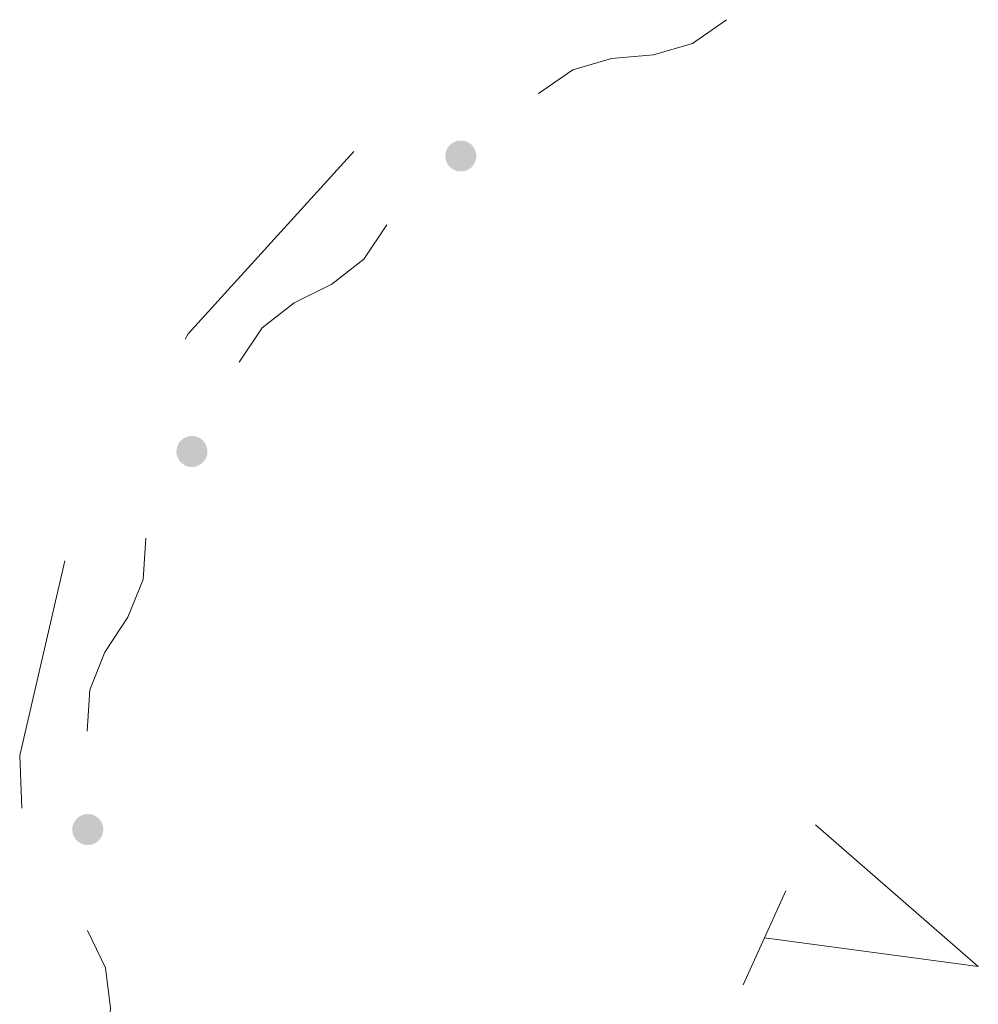
# Model space of a CAD drawing. Extents: x 0 to 663381, y 0 to 356400.
# Drawn here: x 120746 to 125389, y 65115 to 69884 of the extents above; entities that cross this region are included whole.
import ezdxf

# ---------------------------------------------------------------- set-up
doc = ezdxf.new("R2010")
doc.units = 0
doc.layers.add('【参照用】DMデータ$0$D-BGD02', color=5, linetype='Continuous', lineweight=18)

msp = doc.modelspace()

# ---------------------------------------------------------------- hatches: boundary and pattern name
at = {"layer": '【参照用】DMデータ$0$D-BGD02'}
for points in [[(122851.5093, 69155.1626), (122852.7064, 69154.6331), (122853.9125, 69154.1246), (122855.1274, 69153.6372), (122856.3505, 69153.171), (122857.5817, 69152.7263), (122858.8203, 69152.3031), (122860.0662, 69151.9017), (122861.3189, 69151.522), (122862.5781, 69151.1642), (122863.8433, 69150.8285), (122865.1141, 69150.5149), (122866.3903, 69150.2235), (122867.6713, 69149.9545), (122868.9568, 69149.7078), (122870.2465, 69149.4836), (122871.5398, 69149.282), (122872.8365, 69149.103), (122874.1361, 69148.9466), (122875.4383, 69148.8129), (122876.7425, 69148.702), (122878.0485, 69148.6139), (122879.3559, 69148.5485), (122880.6642, 69148.506), (122881.973, 69148.4863), (122883.282, 69148.4895), (122884.5907, 69148.5155), (122885.8988, 69148.5644), (122887.2058, 69148.636), (122888.5114, 69148.7305), (122889.8151, 69148.8477), (122891.1166, 69148.9877), (122892.4154, 69149.1504), (122893.7112, 69149.3357), (122895.0035, 69149.5436), (122896.2921, 69149.774), (122897.5764, 69150.0269), (122898.8561, 69150.3022), (122900.1308, 69150.5997), (122901.4002, 69150.9194), (122902.6637, 69151.2613), (122903.9211, 69151.6251), (122905.172, 69152.0109), (122906.4159, 69152.4184), (122907.6525, 69152.8475), (122908.8815, 69153.2982), (122910.1024, 69153.7703), (122911.3149, 69154.2636), (122912.5185, 69154.7779), (122913.7131, 69155.3132), (122914.8981, 69155.8693), (122916.0732, 69156.446), (122917.238, 69157.0431), (122918.3923, 69157.6604), (122919.5356, 69158.2978), (122920.6676, 69158.955), (122921.788, 69159.6319), (122922.8964, 69160.3282), (122923.9925, 69161.0438), (122925.0759, 69161.7784), (122926.1463, 69162.5318), (122927.2035, 69163.3038), (122928.247, 69164.0941), (122929.2765, 69164.9024), (122930.2918, 69165.7287), (122931.2925, 69166.5725), (122932.2783, 69167.4337), (122933.2489, 69168.3119), (122934.2041, 69169.2069), (122935.1435, 69170.1185), (122936.0668, 69171.0463), (122936.9738, 69171.9901), (122937.8642, 69172.9496), (122938.7377, 69173.9245), (122939.5941, 69174.9145), (122940.4331, 69175.9192), (122941.2544, 69176.9385), (122942.0578, 69177.9719), (122942.843, 69179.0192), (122943.6098, 69180.0801), (122944.358, 69181.1542), (122945.0874, 69182.2411), (122945.7976, 69183.3407), (122946.4886, 69184.4524), (122947.1601, 69185.576), (122947.8118, 69186.7112), (122948.4436, 69187.8576), (122949.0554, 69189.0149), (122949.6468, 69190.1826), (122950.2178, 69191.3605), (122950.7681, 69192.5482), (122951.2976, 69193.7453), (122951.8062, 69194.9514), (122952.2936, 69196.1663), (122952.7597, 69197.3895), (122953.2044, 69198.6206), (122953.6276, 69199.8593), (122954.0291, 69201.1052), (122954.4087, 69202.3579), (122954.7665, 69203.617), (122955.1022, 69204.8822), (122955.4158, 69206.1531), (122955.7072, 69207.4292), (122955.9762, 69208.7102), (122956.2229, 69209.9958), (122956.4471, 69211.2854), (122956.6487, 69212.5788), (122956.8277, 69213.8755), (122956.9841, 69215.1751), (122957.1178, 69216.4772), (122957.2287, 69217.7815), (122957.3169, 69219.0875), (122957.3822, 69220.3948), (122957.4247, 69221.7031), (122957.4444, 69223.0119), (122957.4412, 69224.3209), (122957.4152, 69225.6296), (122957.3664, 69226.9377), (122957.2947, 69228.2447), (122957.2002, 69229.5503), (122957.083, 69230.854), (122956.943, 69232.1555), (122956.7803, 69233.4543), (122956.595, 69234.7501), (122956.3871, 69236.0425), (122956.1567, 69237.331), (122955.9038, 69238.6153), (122955.6286, 69239.8951), (122955.331, 69241.1698), (122955.0113, 69242.4391), (122954.6694, 69243.7027), (122954.3056, 69244.9601), (122953.9198, 69246.2109), (122953.5123, 69247.4548), (122953.0832, 69248.6915), (122952.6325, 69249.9204), (122952.1604, 69251.1413), (122951.6671, 69252.3538), (122951.1528, 69253.5575), (122950.6175, 69254.752), (122950.0614, 69255.937), (122949.4847, 69257.1121), (122948.8876, 69258.277), (122948.2703, 69259.4312), (122947.6329, 69260.5746), (122946.9757, 69261.7066), (122946.2988, 69262.827), (122945.6025, 69263.9354), (122944.8869, 69265.0314), (122944.1523, 69266.1148), (122943.3989, 69267.1853), (122942.627, 69268.2424), (122941.8367, 69269.2859), (122941.0283, 69270.3154), (122940.202, 69271.3307), (122939.3582, 69272.3314), (122938.4971, 69273.3172), (122937.6188, 69274.2878), (122936.7238, 69275.243), (122935.8122, 69276.1824), (122934.8844, 69277.1058), (122933.9406, 69278.0128), (122932.9811, 69278.9032), (122932.0062, 69279.7767), (122931.0163, 69280.6331), (122930.0115, 69281.472), (122928.9922, 69282.2933), (122927.9588, 69283.0967), (122926.9115, 69283.8819), (122925.8506, 69284.6488), (122924.7766, 69285.397), (122923.6896, 69286.1263), (122922.5901, 69286.8366), (122921.4783, 69287.5275), (122920.3547, 69288.199), (122919.2195, 69288.8507), (122918.0731, 69289.4826), (122916.9158, 69290.0943), (122915.7481, 69290.6857), (122914.5702, 69291.2567), (122913.3825, 69291.807), (122912.1854, 69292.3366), (122910.9793, 69292.8451), (122909.7644, 69293.3325), (122908.5412, 69293.7986), (122907.3101, 69294.2434), (122906.0714, 69294.6665), (122904.8255, 69295.068), (122903.5728, 69295.4477), (122902.3137, 69295.8054), (122901.0485, 69296.1412), (122899.7776, 69296.4548), (122898.5015, 69296.7461), (122897.2205, 69297.0152), (122895.9349, 69297.2618), (122894.6453, 69297.486), (122893.3519, 69297.6876), (122892.0553, 69297.8667), (122890.7557, 69298.0231), (122889.4535, 69298.1567), (122888.1493, 69298.2677), (122886.8432, 69298.3558), (122885.5359, 69298.4211), (122884.2276, 69298.4637), (122882.9188, 69298.4833), (122881.6098, 69298.4802), (122880.3011, 69298.4541), (122878.993, 69298.4053), (122877.686, 69298.3336), (122876.3804, 69298.2392), (122875.0767, 69298.1219), (122873.7752, 69297.9819), (122872.4764, 69297.8193), (122871.1806, 69297.634), (122869.8882, 69297.4261), (122868.5997, 69297.1956), (122867.3154, 69296.9428), (122866.0357, 69296.6675), (122864.7609, 69296.37), (122863.4916, 69296.0502), (122862.2281, 69295.7084), (122860.9707, 69295.3445), (122859.7198, 69294.9588), (122858.4759, 69294.5513), (122857.2392, 69294.1221), (122856.0103, 69293.6714), (122854.7894, 69293.1994), (122853.5769, 69292.7061), (122852.3732, 69292.1917), (122851.1787, 69291.6564), (122849.9937, 69291.1003), (122848.8186, 69290.5237), (122847.6537, 69289.9266), (122846.4995, 69289.3093), (122845.3562, 69288.6719), (122844.2241, 69288.0146), (122843.1038, 69287.3378), (122841.9954, 69286.6414), (122840.8993, 69285.9258), (122839.8159, 69285.1912), (122838.7454, 69284.4378), (122837.6883, 69283.6659), (122836.6448, 69282.8756), (122835.6153, 69282.0672), (122834.6, 69281.241), (122833.5993, 69280.3972), (122832.6135, 69279.536), (122831.6429, 69278.6578), (122830.6877, 69277.7627), (122829.7483, 69276.8512), (122828.825, 69275.9233), (122827.918, 69274.9795), (122827.0276, 69274.02), (122826.154, 69273.0452), (122825.2977, 69272.0552), (122824.4587, 69271.0504), (122823.6374, 69270.0311), (122822.834, 69268.9977), (122822.0488, 69267.9504), (122821.2819, 69266.8896), (122820.5337, 69265.8155), (122819.8044, 69264.7285), (122819.0941, 69263.629), (122818.4032, 69262.5173), (122817.7317, 69261.3936), (122817.08, 69260.2584), (122816.4481, 69259.112), (122815.8364, 69257.9548), (122815.245, 69256.787), (122814.674, 69255.6091), (122814.1237, 69254.4215), (122813.5942, 69253.2244), (122813.0856, 69252.0182), (122812.5982, 69250.8034), (122812.1321, 69249.5802), (122811.6874, 69248.3491), (122811.2642, 69247.1104), (122810.8627, 69245.8645), (122810.483, 69244.6118), (122810.1253, 69243.3526), (122809.7896, 69242.0874), (122809.476, 69240.8166), (122809.1846, 69239.5404), (122808.9155, 69238.2594), (122808.6689, 69236.9739), (122808.4447, 69235.6842), (122808.2431, 69234.3909), (122808.064, 69233.0942), (122807.9077, 69231.7946), (122807.774, 69230.4925), (122807.6631, 69229.1882), (122807.5749, 69227.8822), (122807.5096, 69226.5748), (122807.4671, 69225.2665), (122807.4474, 69223.9577), (122807.4506, 69222.6487), (122807.4766, 69221.34), (122807.5254, 69220.0319), (122807.5971, 69218.7249), (122807.6916, 69217.4194), (122807.8088, 69216.1156), (122807.9488, 69214.8142), (122808.1114, 69213.5153), (122808.2968, 69212.2195), (122808.5047, 69210.9272), (122808.7351, 69209.6386), (122808.988, 69208.3543), (122809.2632, 69207.0746), (122809.5608, 69205.7999), (122809.8805, 69204.5305), (122810.2224, 69203.267), (122810.5862, 69202.0096), (122810.9719, 69200.7587), (122811.3795, 69199.5148), (122811.8086, 69198.2782), (122812.2593, 69197.0492), (122812.7313, 69195.8283), (122813.2246, 69194.6159), (122813.739, 69193.4122), (122814.2743, 69192.2177), (122814.8304, 69191.0327), (122815.4071, 69189.8576), (122816.0041, 69188.6927), (122816.6215, 69187.5384), (122817.2588, 69186.3951), (122817.9161, 69185.2631), (122818.593, 69184.1427), (122819.2893, 69183.0343), (122820.0049, 69181.9382), (122820.7395, 69180.8548), (122821.4929, 69179.7844), (122822.2648, 69178.7273), (122823.0551, 69177.6838), (122823.8635, 69176.6542), (122824.6897, 69175.639), (122825.5336, 69174.6383), (122826.3947, 69173.6524), (122827.273, 69172.6818), (122828.168, 69171.7266), (122829.0796, 69170.7872), (122830.0074, 69169.8639), (122830.9512, 69168.9569), (122831.9107, 69168.0665), (122832.8856, 69167.193), (122833.8755, 69166.3366), (122834.8803, 69165.4976), (122835.8996, 69164.6763), (122836.933, 69163.8729), (122837.9803, 69163.0877), (122839.0412, 69162.3209), (122840.1152, 69161.5727), (122841.2022, 69160.8433), (122842.3017, 69160.1331), (122843.4135, 69159.4421), (122844.5371, 69158.7707), (122845.6723, 69158.1189), (122846.8187, 69157.4871), (122847.9759, 69156.8753), (122849.1437, 69156.2839), (122850.3216, 69155.7129)], [(121549.098, 67723.989), (121550.2951, 67723.4595), (121551.5013, 67722.951), (121552.7161, 67722.4635), (121553.9393, 67721.9974), (121555.1704, 67721.5527), (121556.4091, 67721.1295), (121557.655, 67720.728), (121558.9077, 67720.3484), (121560.1669, 67719.9906), (121561.4321, 67719.6549), (121562.7029, 67719.3413), (121563.979, 67719.0499), (121565.2601, 67718.7809), (121566.5456, 67718.5342), (121567.8353, 67718.31), (121569.1286, 67718.1084), (121570.4253, 67717.9294), (121571.7249, 67717.773), (121573.027, 67717.6393), (121574.3313, 67717.5284), (121575.6373, 67717.4402), (121576.9447, 67717.3749), (121578.253, 67717.3324), (121579.5618, 67717.3127), (121580.8708, 67717.3159), (121582.1795, 67717.3419), (121583.4876, 67717.3907), (121584.7946, 67717.4624), (121586.1001, 67717.5569), (121587.4039, 67717.6741), (121588.7053, 67717.8141), (121590.0042, 67717.9768), (121591.3, 67718.1621), (121592.5923, 67718.37), (121593.8809, 67718.6004), (121595.1652, 67718.8533), (121596.4449, 67719.1285), (121597.7196, 67719.4261), (121598.9889, 67719.7458), (121600.2525, 67720.0877), (121601.5099, 67720.4515), (121602.7607, 67720.8373), (121604.0047, 67721.2448), (121605.2413, 67721.6739), (121606.4703, 67722.1246), (121607.6912, 67722.5967), (121608.9036, 67723.09), (121610.1073, 67723.6043), (121611.3018, 67724.1396), (121612.4868, 67724.6957), (121613.6619, 67725.2724), (121614.8268, 67725.8695), (121615.9811, 67726.4868), (121617.1244, 67727.1242), (121618.2564, 67727.7814), (121619.3768, 67728.4583), (121620.4852, 67729.1546), (121621.5813, 67729.8702), (121622.6647, 67730.6048), (121623.7351, 67731.3582), (121624.7922, 67732.1302), (121625.8357, 67732.9205), (121626.8653, 67733.7288), (121627.8805, 67734.5551), (121628.8812, 67735.3989), (121629.867, 67736.26), (121630.8377, 67737.1383), (121631.7928, 67738.0333), (121632.7322, 67738.9449), (121633.6556, 67739.8727), (121634.5626, 67740.8165), (121635.453, 67741.776), (121636.3265, 67742.7509), (121637.1829, 67743.7409), (121638.0219, 67744.7456), (121638.8432, 67745.7649), (121639.6465, 67746.7983), (121640.4318, 67747.8456), (121641.1986, 67748.9065), (121641.9468, 67749.9805), (121642.6762, 67751.0675), (121643.3864, 67752.167), (121644.0774, 67753.2788), (121644.7488, 67754.4024), (121645.4006, 67755.5376), (121646.0324, 67756.684), (121646.6441, 67757.8413), (121647.2356, 67759.009), (121647.8065, 67760.1869), (121648.3569, 67761.3746), (121648.8864, 67762.5717), (121649.3949, 67763.7778), (121649.8823, 67764.9927), (121650.3485, 67766.2159), (121650.7932, 67767.447), (121651.2164, 67768.6857), (121651.6178, 67769.9316), (121651.9975, 67771.1843), (121652.3553, 67772.4434), (121652.691, 67773.7086), (121653.0046, 67774.9795), (121653.296, 67776.2556), (121653.565, 67777.5366), (121653.8117, 67778.8222), (121654.0358, 67780.1118), (121654.2375, 67781.4052), (121654.4165, 67782.7018), (121654.5729, 67784.0014), (121654.7066, 67785.3036), (121654.8175, 67786.6079), (121654.9056, 67787.9139), (121654.971, 67789.2212), (121655.0135, 67790.5295), (121655.0332, 67791.8383), (121655.03, 67793.1473), (121655.004, 67794.456), (121654.9551, 67795.7641), (121654.8835, 67797.0711), (121654.789, 67798.3767), (121654.6718, 67799.6804), (121654.5318, 67800.9819), (121654.3691, 67802.2807), (121654.1838, 67803.5765), (121653.9759, 67804.8689), (121653.7455, 67806.1574), (121653.4926, 67807.4417), (121653.2173, 67808.7215), (121652.9198, 67809.9962), (121652.6, 67811.2655), (121652.2582, 67812.529), (121651.8943, 67813.7864), (121651.5086, 67815.0373), (121651.1011, 67816.2812), (121650.6719, 67817.5179), (121650.2213, 67818.7468), (121649.7492, 67819.9677), (121649.2559, 67821.1802), (121648.7415, 67822.3839), (121648.2062, 67823.5784), (121647.6502, 67824.7634), (121647.0735, 67825.9385), (121646.4764, 67827.1034), (121645.8591, 67828.2576), (121645.2217, 67829.4009), (121644.5645, 67830.533), (121643.8876, 67831.6533), (121643.1913, 67832.7617), (121642.4757, 67833.8578), (121641.7411, 67834.9412), (121640.9877, 67836.0117), (121640.2157, 67837.0688), (121639.4254, 67838.1123), (121638.617, 67839.1418), (121637.7908, 67840.1571), (121636.947, 67841.1578), (121636.0858, 67842.1436), (121635.2076, 67843.1142), (121634.3126, 67844.0694), (121633.401, 67845.0088), (121632.4732, 67845.9321), (121631.5294, 67846.8391), (121630.5699, 67847.7296), (121629.595, 67848.6031), (121628.605, 67849.4594), (121627.6003, 67850.2984), (121626.581, 67851.1197), (121625.5475, 67851.9231), (121624.5002, 67852.7083), (121623.4394, 67853.4752), (121622.3653, 67854.2234), (121621.2784, 67854.9527), (121620.1788, 67855.663), (121619.0671, 67856.3539), (121617.9434, 67857.0254), (121616.8082, 67857.6771), (121615.6619, 67858.309), (121614.5046, 67858.9207), (121613.3369, 67859.5121), (121612.159, 67860.0831), (121610.9713, 67860.6334), (121609.7742, 67861.1629), (121608.568, 67861.6715), (121607.3532, 67862.1589), (121606.13, 67862.625), (121604.8989, 67863.0697), (121603.6602, 67863.4929), (121602.4143, 67863.8944), (121601.1616, 67864.2741), (121599.9025, 67864.6318), (121598.6373, 67864.9675), (121597.3664, 67865.2811), (121596.0903, 67865.5725), (121594.8092, 67865.8416), (121593.5237, 67866.0882), (121592.2341, 67866.3124), (121590.9407, 67866.514), (121589.644, 67866.6931), (121588.3444, 67866.8494), (121587.0423, 67866.9831), (121585.738, 67867.094), (121584.432, 67867.1822), (121583.1247, 67867.2475), (121581.8164, 67867.2901), (121580.5075, 67867.3097), (121579.1986, 67867.3066), (121577.8898, 67867.2805), (121576.5818, 67867.2317), (121575.2748, 67867.16), (121573.9692, 67867.0655), (121572.6655, 67866.9483), (121571.364, 67866.8083), (121570.0652, 67866.6457), (121568.7694, 67866.4603), (121567.477, 67866.2524), (121566.1885, 67866.022), (121564.9041, 67865.7691), (121563.6244, 67865.4939), (121562.3497, 67865.1963), (121561.0804, 67864.8766), (121559.8168, 67864.5348), (121558.5594, 67864.1709), (121557.3086, 67863.7852), (121556.0647, 67863.3777), (121554.828, 67862.9485), (121553.5991, 67862.4978), (121552.3782, 67862.0258), (121551.1657, 67861.5325), (121549.962, 67861.0181), (121548.7675, 67860.4828), (121547.5825, 67859.9267), (121546.4074, 67859.3501), (121545.2425, 67858.753), (121544.0883, 67858.1356), (121542.9449, 67857.4983), (121541.8129, 67856.841), (121540.6925, 67856.1641), (121539.5841, 67855.4678), (121538.4881, 67854.7522), (121537.4046, 67854.0176), (121536.3342, 67853.2642), (121535.2771, 67852.4923), (121534.2336, 67851.702), (121533.2041, 67850.8936), (121532.1888, 67850.0674), (121531.1881, 67849.2235), (121530.2023, 67848.3624), (121529.2316, 67847.4842), (121528.2765, 67846.5891), (121527.3371, 67845.6775), (121526.4137, 67844.7497), (121525.5067, 67843.8059), (121524.6163, 67842.8464), (121523.7428, 67841.8715), (121522.8864, 67840.8816), (121522.0475, 67839.8768), (121521.2262, 67838.8575), (121520.4228, 67837.8241), (121519.6375, 67836.7768), (121518.8707, 67835.7159), (121518.1225, 67834.6419), (121517.3932, 67833.5549), (121516.6829, 67832.4554), (121515.9919, 67831.3436), (121515.3205, 67830.22), (121514.6687, 67829.0848), (121514.0369, 67827.9384), (121513.4252, 67826.7812), (121512.8337, 67825.6134), (121512.2628, 67824.4355), (121511.7125, 67823.2479), (121511.1829, 67822.0508), (121510.6744, 67820.8446), (121510.187, 67819.6297), (121509.7209, 67818.4066), (121509.2761, 67817.1755), (121508.853, 67815.9368), (121508.4515, 67814.6909), (121508.0718, 67813.4382), (121507.7141, 67812.179), (121507.3783, 67810.9138), (121507.0647, 67809.643), (121506.7734, 67808.3668), (121506.5043, 67807.0858), (121506.2577, 67805.8003), (121506.0335, 67804.5106), (121505.8318, 67803.2173), (121505.6528, 67801.9206), (121505.4964, 67800.621), (121505.3628, 67799.3188), (121505.2518, 67798.0146), (121505.1637, 67796.7086), (121505.0983, 67795.4012), (121505.0558, 67794.0929), (121505.0362, 67792.7841), (121505.0393, 67791.4751), (121505.0653, 67790.1664), (121505.1142, 67788.8583), (121505.1859, 67787.5513), (121505.2803, 67786.2457), (121505.3976, 67784.942), (121505.5376, 67783.6405), (121505.7002, 67782.3417), (121505.8855, 67781.0459), (121506.0934, 67779.7536), (121506.3239, 67778.465), (121506.5767, 67777.1807), (121506.852, 67775.901), (121507.1495, 67774.6263), (121507.4693, 67773.3569), (121507.8111, 67772.0934), (121508.175, 67770.836), (121508.5607, 67769.5851), (121508.9682, 67768.3412), (121509.3974, 67767.1046), (121509.8481, 67765.8756), (121510.3201, 67764.6547), (121510.8134, 67763.4422), (121511.3278, 67762.2386), (121511.8631, 67761.044), (121512.4192, 67759.8591), (121512.9958, 67758.6839), (121513.5929, 67757.5191), (121514.2102, 67756.3648), (121514.8476, 67755.2215), (121515.5048, 67754.0895), (121516.1817, 67752.9691), (121516.8781, 67751.8607), (121517.5937, 67750.7646), (121518.3283, 67749.6812), (121519.0816, 67748.6108), (121519.8536, 67747.5536), (121520.6439, 67746.5102), (121521.4523, 67745.4806), (121522.2785, 67744.4653), (121523.1223, 67743.4647), (121523.9835, 67742.4788), (121524.8617, 67741.5082), (121525.7568, 67740.553), (121526.6683, 67739.6136), (121527.5962, 67738.6903), (121528.54, 67737.7833), (121529.4994, 67736.8929), (121530.4743, 67736.0194), (121531.4643, 67735.163), (121532.4691, 67734.324), (121533.4883, 67733.5027), (121534.5218, 67732.6993), (121535.5691, 67731.9141), (121536.6299, 67731.1473), (121537.704, 67730.3991), (121538.791, 67729.6697), (121539.8905, 67728.9595), (121541.0022, 67728.2685), (121542.1259, 67727.597), (121543.2611, 67726.9453), (121544.4075, 67726.3135), (121545.5647, 67725.7017), (121546.7325, 67725.1103), (121547.9103, 67724.5393)], [(121044.6063, 65892.798), (121045.8034, 65892.2685), (121047.0096, 65891.76), (121048.2244, 65891.2726), (121049.4476, 65890.8064), (121050.6787, 65890.3617), (121051.9174, 65889.9385), (121053.1633, 65889.5371), (121054.416, 65889.1574), (121055.6751, 65888.7996), (121056.9403, 65888.4639), (121058.2112, 65888.1503), (121059.4873, 65887.8589), (121060.7684, 65887.5899), (121062.0539, 65887.3432), (121063.3435, 65887.1191), (121064.6369, 65886.9174), (121065.9336, 65886.7384), (121067.2332, 65886.582), (121068.5353, 65886.4483), (121069.8396, 65886.3374), (121071.1456, 65886.2493), (121072.4529, 65886.1839), (121073.7612, 65886.1414), (121075.0701, 65886.1217), (121076.3791, 65886.1249), (121077.6878, 65886.1509), (121078.9958, 65886.1998), (121080.3029, 65886.2714), (121081.6084, 65886.3659), (121082.9121, 65886.4832), (121084.2136, 65886.6231), (121085.5124, 65886.7858), (121086.8082, 65886.9711), (121088.1006, 65887.179), (121089.3891, 65887.4094), (121090.6735, 65887.6623), (121091.9532, 65887.9376), (121093.2279, 65888.2351), (121094.4972, 65888.5549), (121095.7608, 65888.8967), (121097.0182, 65889.2606), (121098.269, 65889.6463), (121099.513, 65890.0538), (121100.7496, 65890.483), (121101.9785, 65890.9336), (121103.1994, 65891.4057), (121104.4119, 65891.899), (121105.6156, 65892.4134), (121106.8101, 65892.9487), (121107.9951, 65893.5047), (121109.1702, 65894.0814), (121110.3351, 65894.6785), (121111.4894, 65895.2958), (121112.6327, 65895.9332), (121113.7647, 65896.5904), (121114.8851, 65897.2673), (121115.9935, 65897.9637), (121117.0896, 65898.6792), (121118.173, 65899.4138), (121119.2434, 65900.1672), (121120.3005, 65900.9392), (121121.344, 65901.7295), (121122.3735, 65902.5379), (121123.3888, 65903.3641), (121124.3895, 65904.2079), (121125.3753, 65905.0691), (121126.346, 65905.9473), (121127.3011, 65906.8423), (121128.2405, 65907.7539), (121129.1639, 65908.6817), (121130.0709, 65909.6255), (121130.9613, 65910.585), (121131.8348, 65911.5599), (121132.6912, 65912.5499), (121133.5301, 65913.5547), (121134.3514, 65914.5739), (121135.1548, 65915.6074), (121135.9401, 65916.6547), (121136.7069, 65917.7155), (121137.4551, 65918.7896), (121138.1844, 65919.8765), (121138.8947, 65920.9761), (121139.5857, 65922.0878), (121140.2571, 65923.2115), (121140.9089, 65924.3467), (121141.5407, 65925.493), (121142.1524, 65926.6503), (121142.7439, 65927.818), (121143.3148, 65928.9959), (121143.8652, 65930.1836), (121144.3947, 65931.3807), (121144.9032, 65932.5869), (121145.3906, 65933.8017), (121145.8568, 65935.0249), (121146.3015, 65936.256), (121146.7246, 65937.4947), (121147.1261, 65938.7406), (121147.5058, 65939.9933), (121147.8636, 65941.2524), (121148.1993, 65942.5176), (121148.5129, 65943.7885), (121148.8042, 65945.0646), (121149.0733, 65946.3457), (121149.3199, 65947.6312), (121149.5441, 65948.9208), (121149.7458, 65950.2142), (121149.9248, 65951.5109), (121150.0812, 65952.8105), (121150.2149, 65954.1126), (121150.3258, 65955.4169), (121150.4139, 65956.7229), (121150.4793, 65958.0302), (121150.5218, 65959.3385), (121150.5415, 65960.6474), (121150.5383, 65961.9563), (121150.5123, 65963.2651), (121150.4634, 65964.5731), (121150.3917, 65965.8801), (121150.2973, 65967.1857), (121150.18, 65968.4894), (121150.0401, 65969.7909), (121149.8774, 65971.0897), (121149.6921, 65972.3855), (121149.4842, 65973.6779), (121149.2538, 65974.9664), (121149.0009, 65976.2508), (121148.7256, 65977.5305), (121148.4281, 65978.8052), (121148.1083, 65980.0745), (121147.7665, 65981.3381), (121147.4026, 65982.5955), (121147.0169, 65983.8463), (121146.6094, 65985.0903), (121146.1802, 65986.3269), (121145.7296, 65987.5558), (121145.2575, 65988.7767), (121144.7642, 65989.9892), (121144.2498, 65991.1929), (121143.7145, 65992.3874), (121143.1585, 65993.5724), (121142.5818, 65994.7475), (121141.9847, 65995.9124), (121141.3674, 65997.0667), (121140.73, 65998.21), (121140.0728, 65999.342), (121139.3959, 66000.4624), (121138.6995, 66001.5708), (121137.984, 66002.6668), (121137.2494, 66003.7503), (121136.496, 66004.8207), (121135.724, 66005.8778), (121134.9337, 66006.9213), (121134.1253, 66007.9508), (121133.2991, 66008.9661), (121132.4553, 66009.9668), (121131.5941, 66010.9526), (121130.7159, 66011.9233), (121129.8208, 66012.8784), (121128.9093, 66013.8178), (121127.9814, 66014.7412), (121127.0376, 66015.6482), (121126.0782, 66016.5386), (121125.1033, 66017.4121), (121124.1133, 66018.2685), (121123.1085, 66019.1074), (121122.0893, 66019.9287), (121121.0558, 66020.7321), (121120.0085, 66021.5174), (121118.9477, 66022.2842), (121117.8736, 66023.0324), (121116.7867, 66023.7617), (121115.6871, 66024.472), (121114.5754, 66025.163), (121113.4517, 66025.8344), (121112.3165, 66026.4862), (121111.1701, 66027.118), (121110.0129, 66027.7297), (121108.8452, 66028.3212), (121107.6673, 66028.8921), (121106.4796, 66029.4424), (121105.2825, 66029.972), (121104.0763, 66030.4805), (121102.8615, 66030.9679), (121101.6383, 66031.4341), (121100.4072, 66031.8788), (121099.1685, 66032.3019), (121097.9226, 66032.7034), (121096.6699, 66033.0831), (121095.4108, 66033.4408), (121094.1456, 66033.7766), (121092.8747, 66034.0902), (121091.5986, 66034.3815), (121090.3175, 66034.6506), (121089.032, 66034.8972), (121087.7424, 66035.1214), (121086.449, 66035.3231), (121085.1523, 66035.5021), (121083.8527, 66035.6585), (121082.5506, 66035.7921), (121081.2463, 66035.9031), (121079.9403, 66035.9912), (121078.6329, 66036.0566), (121077.3247, 66036.0991), (121076.0158, 66036.1187), (121074.7068, 66036.1156), (121073.3981, 66036.0896), (121072.0901, 66036.0407), (121070.783, 66035.969), (121069.4775, 66035.8746), (121068.1738, 66035.7573), (121066.8723, 66035.6173), (121065.5735, 66035.4547), (121064.2777, 66035.2694), (121062.9853, 66035.0615), (121061.6967, 66034.831), (121060.4124, 66034.5782), (121059.1327, 66034.3029), (121057.858, 66034.0054), (121056.5887, 66033.6856), (121055.3251, 66033.3438), (121054.0677, 66032.9799), (121052.8169, 66032.5942), (121051.5729, 66032.1867), (121050.3363, 66031.7575), (121049.1074, 66031.3068), (121047.8865, 66030.8348), (121046.674, 66030.3415), (121045.4703, 66029.8271), (121044.2758, 66029.2918), (121043.0908, 66028.7357), (121041.9157, 66028.1591), (121040.7508, 66027.562), (121039.5965, 66026.9447), (121038.4532, 66026.3073), (121037.3212, 66025.6501), (121036.2008, 66024.9732), (121035.0924, 66024.2768), (121033.9963, 66023.5613), (121032.9129, 66022.8267), (121031.8425, 66022.0733), (121030.7854, 66021.3013), (121029.7419, 66020.511), (121028.7124, 66019.7026), (121027.6971, 66018.8764), (121026.6964, 66018.0326), (121025.7106, 66017.1714), (121024.7399, 66016.2932), (121023.7848, 66015.3981), (121022.8454, 66014.4866), (121021.922, 66013.5587), (121021.015, 66012.6149), (121020.1246, 66011.6555), (121019.2511, 66010.6806), (121018.3947, 66009.6906), (121017.5558, 66008.6858), (121016.7344, 66007.6666), (121015.9311, 66006.6331), (121015.1458, 66005.5858), (121014.379, 66004.525), (121013.6308, 66003.4509), (121012.9015, 66002.3639), (121012.1912, 66001.2644), (121011.5002, 66000.1527), (121010.8288, 65999.029), (121010.177, 65997.8938), (121009.5452, 65996.7474), (121008.9335, 65995.5902), (121008.342, 65994.4224), (121007.7711, 65993.2445), (121007.2207, 65992.0569), (121006.6912, 65990.8598), (121006.1827, 65989.6536), (121005.6953, 65988.4388), (121005.2291, 65987.2156), (121004.7844, 65985.9845), (121004.3613, 65984.7458), (121003.9598, 65983.4999), (121003.5801, 65982.2472), (121003.2223, 65980.988), (121002.8866, 65979.7229), (121002.573, 65978.452), (121002.2817, 65977.1759), (121002.0126, 65975.8948), (121001.7659, 65974.6093), (121001.5418, 65973.3196), (121001.3401, 65972.0263), (121001.1611, 65970.7296), (121001.0047, 65969.43), (121000.871, 65968.1279), (121000.7601, 65966.8236), (121000.672, 65965.5176), (121000.6066, 65964.2102), (121000.5641, 65962.9019), (121000.5444, 65961.5931), (121000.5476, 65960.2841), (121000.5736, 65958.9754), (121000.6225, 65957.6673), (121000.6941, 65956.3603), (121000.7886, 65955.0548), (121000.9059, 65953.751), (121001.0458, 65952.4496), (121001.2085, 65951.1507), (121001.3938, 65949.8549), (121001.6017, 65948.5626), (121001.8321, 65947.274), (121002.085, 65945.9897), (121002.3603, 65944.71), (121002.6578, 65943.4353), (121002.9776, 65942.166), (121003.3194, 65940.9024), (121003.6833, 65939.645), (121004.069, 65938.3942), (121004.4765, 65937.1502), (121004.9057, 65935.9136), (121005.3563, 65934.6846), (121005.8284, 65933.4637), (121006.3217, 65932.2513), (121006.8361, 65931.0476), (121007.3714, 65929.8531), (121007.9274, 65928.6681), (121008.5041, 65927.493), (121009.1012, 65926.3281), (121009.7185, 65925.1738), (121010.3559, 65924.0305), (121011.0131, 65922.8985), (121011.69, 65921.7781), (121012.3864, 65920.6697), (121013.1019, 65919.5736), (121013.8365, 65918.4902), (121014.5899, 65917.4198), (121015.3619, 65916.3627), (121016.1522, 65915.3192), (121016.9606, 65914.2896), (121017.7868, 65913.2744), (121018.6306, 65912.2737), (121019.4918, 65911.2879), (121020.37, 65910.3172), (121021.265, 65909.3621), (121022.1766, 65908.4227), (121023.1044, 65907.4993), (121024.0483, 65906.5923), (121025.0077, 65905.7019), (121025.9826, 65904.8284), (121026.9726, 65903.972), (121027.9774, 65903.133), (121028.9966, 65902.3117), (121030.0301, 65901.5084), (121031.0774, 65900.7231), (121032.1382, 65899.9563), (121033.2123, 65899.2081), (121034.2992, 65898.4787), (121035.3988, 65897.7685), (121036.5105, 65897.0775), (121037.6342, 65896.4061), (121038.7694, 65895.7543), (121039.9158, 65895.1225), (121041.073, 65894.5108), (121042.2407, 65893.9193), (121043.4186, 65893.3484)]]:
    msp.add_hatch(color=8, dxfattribs=at).paths.add_polyline_path(points)

# ---------------------------------------------------------------- linework, layer by layer
at = {"layer": '【参照用】DMデータ$0$D-BGD02', "color": 8, "linetype": 'Continuous'}
for points in [[(123259.2731, 69526.5394), (123424.3501, 69641.2514), (123612.896, 69696.142), (123815.9465, 69714.061), (124004.4925, 69768.9516), (124169.5695, 69883.6636)], [(121547.6592, 68336.6389), (121561.7141, 68362.1447), (122364.5521, 69245.6609)], [(121808.4825, 68224.4846), (121920.0074, 68391.7313), (122075.2995, 68511.9267), (122257.6411, 68603.0427), (122412.9332, 68723.2381), (122524.4581, 68890.4848)], [(121072.427, 66437.0151), (121084.626, 66637.6652), (121158.3253, 66819.6843), (121270.0339, 66990.1889), (121343.7331, 67172.208), (121355.9322, 67372.8581)], [(120755.3337, 66065.2057), (120745.6622, 66319.9231), (120964.4493, 67262.8917)], [(124601.2226, 65983.6038), (125389.1607, 65297.1794)], [(124456.8516, 65664.7668), (124250.6074, 65209.2854)], [(121282.9649, 64516.8351), (121195.8802, 64698.0133), (121171.5815, 64892.8776), (121186.0867, 65096.2005), (121161.788, 65291.0649), (121074.7033, 65472.2431)], [(125388.4389, 65297.8265), (124352.767, 65437.1417)]]:
    msp.add_lwpolyline(points, dxfattribs=at)

doc.saveas('drawing.dxf')
